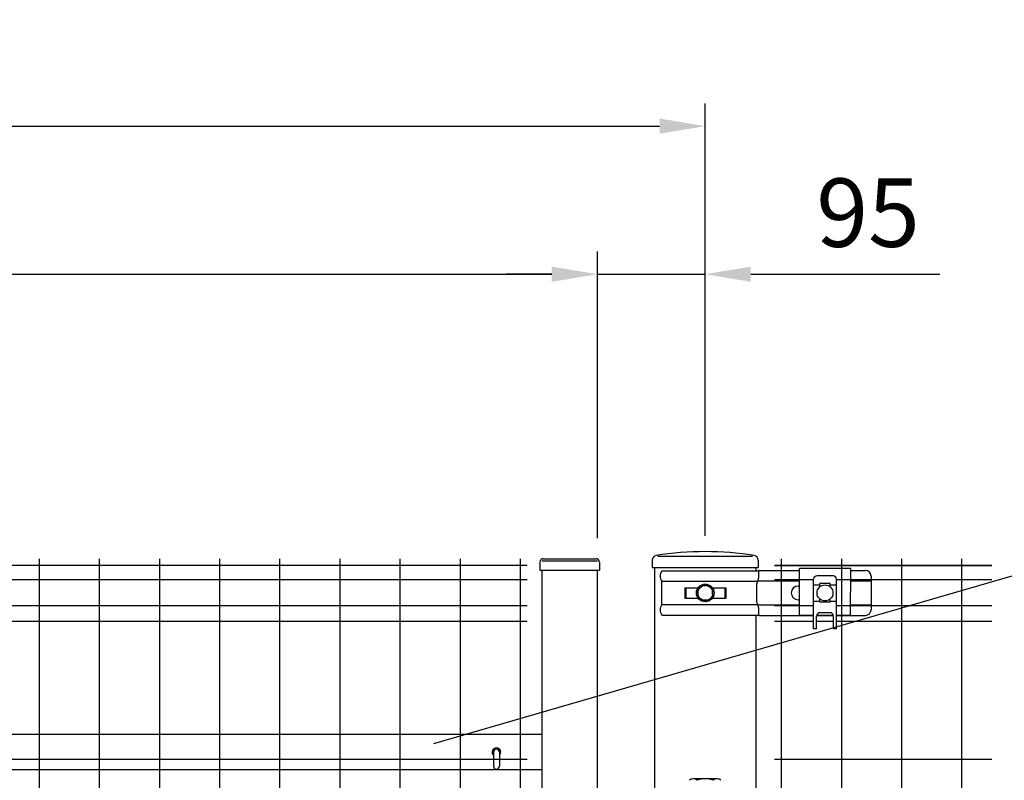
# Model space of a CAD drawing. Units: millimetres. Extents: x 1403 to 7400, y 772 to 5340.
# Drawn here: x 4599 to 5462, y 2973 to 3640 of the extents above; entities that cross this region are included whole.
import ezdxf

# ---------------------------------------------------------------- set-up
doc = ezdxf.new("R2010")
doc.units = ezdxf.units.MM
doc.header["$LTSCALE"] = 200
doc.header["$PDMODE"] = 33
doc.header["$PDSIZE"] = 1
for name, color, linetype in [('MOJI', 6, 'Continuous'), ('SJC', 1, 'Continuous'), ('SJC2', 7, 'Continuous'), ('SUNPOU', 4, 'Continuous')]:
    doc.layers.add(name, color=color, linetype=linetype)
doc.styles.add('EXT08', font='ROMANS', dxfattribs={"width": 0.8, "bigfont": 'EXTFONT'})
doc.styles.get("Standard").update_dxf_attribs({"font": 'arial.ttf'})
doc.dimstyles.new('SJC', dxfattribs={"dimtxt": 0.18, "dimasz": 0.18, "dimexe": 0.18, "dimexo": 0.0625, "dimgap": 0.09, "dimtad": 0, "dimtih": 1, "dimtoh": 1, "dimdec": 4, "dimzin": 0, "dimdsep": 46, "dimtxsty": 'Standard', "dimcen": 0.09, "dimadec": 0, "dimazin": 0, "dimtfac": 1, "dimtdec": 4, "dimtofl": 0, "dimtmove": 0, "dimatfit": 3, "dimfxl": 1, "dimtolj": 1, "dimtzin": 0, "dimarcsym": 0})

# ---------------------------------------------------------------- blocks, each defined once
blk = doc.blocks.new('*D30')
at = {"layer": 'DEFPOINTS', "color": 0}
for p in [(5105.45, 3416.84), (3710, 3165.29), (5105.45, 3165.29)]:
    blk.add_point(p, dxfattribs=at)
at = {"layer": 'SUNPOU', "lineweight": -2}
for p, q in [((3710, 3185.29), (3710, 3436.84)), ((5105.45, 3185.29), (5105.45, 3436.84)), ((3750, 3416.84), (5065.45, 3416.84))]:
    blk.add_line(p, q, dxfattribs=at)
at = {"layer": 'SUNPOU'}
for points in [[(3750, 3423.5), (3750, 3410.17), (3710, 3416.84)], [(5065.45, 3423.5), (5065.45, 3410.17), (5105.45, 3416.84)]]:
    blk.add_solid(points, dxfattribs=at)
at = {"layer": 'SUNPOU', "insert": (4407.72, 3470.84), "char_height": 60, "attachment_point": 5, "style": 'EXT08'}
blk.add_mtext('\\A1;1395', dxfattribs=at)
blk = doc.blocks.new('*D31')
at = {"layer": 'DEFPOINTS', "color": 0}
for p in [(5200, 3546.71), (2200, 3167.29), (5200, 3167.29)]:
    blk.add_point(p, dxfattribs=at)
at = {"layer": 'SUNPOU', "lineweight": -2}
for p, q in [((2200, 3187.29), (2200, 3566.71)), ((5200, 3187.29), (5200, 3566.71)), ((2240, 3546.71), (5160, 3546.71))]:
    blk.add_line(p, q, dxfattribs=at)
at = {"layer": 'SUNPOU'}
for points in [[(2240, 3553.38), (2240, 3540.05), (2200, 3546.71)], [(5160, 3553.38), (5160, 3540.05), (5200, 3546.71)]]:
    blk.add_solid(points, dxfattribs=at)
at = {"layer": 'SUNPOU', "insert": (3700, 3600.71), "char_height": 60, "attachment_point": 5, "style": 'EXT08'}
blk.add_mtext('\\A1;3000', dxfattribs=at)
blk = doc.blocks.new('*D20')
at = {"layer": 'DEFPOINTS', "color": 0}
for p in [(5200, 3416.84), (5105.45, 3165.29), (5200, 3167.29)]:
    blk.add_point(p, dxfattribs=at)
at = {"layer": 'SUNPOU', "lineweight": -2}
for p, q in [((5105.45, 3185.29), (5105.45, 3436.84)), ((5200, 3187.29), (5200, 3436.84)), ((5065.45, 3416.84), (5025.45, 3416.84)), ((5105.45, 3416.84), (5200, 3416.84)), ((5240, 3416.84), (5405.71, 3416.84))]:
    blk.add_line(p, q, dxfattribs=at)
at = {"layer": 'SUNPOU'}
for points in [[(5065.45, 3423.5), (5065.45, 3410.17), (5105.45, 3416.84)], [(5240, 3423.5), (5240, 3410.17), (5200, 3416.84)]]:
    blk.add_solid(points, dxfattribs=at)
at = {"layer": 'SUNPOU', "insert": (5342.86, 3470.84), "char_height": 60, "attachment_point": 5, "style": 'EXT08'}
blk.add_mtext('\\A1;95', dxfattribs=at)

msp = doc.modelspace()

# ---------------------------------------------------------------- linework, layer by layer
at = {"layer": 'MOJI'}
for p, q in [((5054.95, 3164.29114), (5054.95, 3157.29114)), ((5057.95, 3167.29114), (5104.35, 3167.29114)), ((5107.35, 3164.29114), (5107.35, 3157.29114)), ((5153.55, 3166.12924, 3552.59369), (5153.55, 3159.51638, 3552.59369)), ((5246.45, 3166.12924, 3552.59369), (5246.45, 3159.51638, 3552.59369)), ((5054.95, 3157.29114), (5107.35, 3157.29114)), ((5153.55, 3159.51638, 3552.59369), (5246.45, 3159.51638, 3552.59369)), ((5161.90879, 3156.69114, 3552.59369), (5246.84269, 3156.69114, 3552.59369)), ((5246.80095, 3156.49114, 3552.59369), (5246.80095, 3150.14349, 3552.59369)), ((5247.30095, 3156.99114, 3552.59369), (5282.59978, 3156.99114, 3552.59369)), ((5282.59866, 3117.79178, 3552.59369), (5282.59983, 3158.79178, 3552.59369)), ((5327.59983, 3158.79213, 3552.59369), (5282.59983, 3158.79178, 3552.59369)), ((5327.59866, 3117.79049, 3552.59369), (5327.59983, 3158.79213, 3552.59369)), ((5327.59978, 3156.99114, 3552.59369), (5340.4973, 3156.99114, 3552.59369)), ((5161.90879, 3127.09114, 3552.59369), (5161.90879, 3147.49114, 3552.59369)), ((5161.90879, 3147.49114, 3552.59369), (5246.09125, 3147.49114, 3552.59369)), ((5245, 3144.22599, 3552.59369), (5245, 3130.35628, 3552.59369)), ((5246.2516, 3147.79114, 3552.59369), (5282.59952, 3147.79114, 3552.59369)), ((5295.08674, 3105.7951, 3552.59369), (5295.10397, 3149.29509, 3552.59369)), ((5300.60193, 3144.12923, 3552.59369), (5295.10193, 3144.13141, 3552.59369)), ((5312.10516, 3152.28836, 3552.59369), (5298.10516, 3152.29391, 3552.59369)), ((5300.60134, 3142.65482, 3552.59369), (5300.60249, 3145.54292, 3552.59369)), ((5309.60249, 3145.53935, 3552.59369), (5300.60249, 3145.54292, 3552.59369)), ((5309.60134, 3142.65126, 3552.59369), (5309.60249, 3145.53935, 3552.59369)), ((5315.10193, 3144.12349, 3552.59369), (5309.60193, 3144.12566, 3552.59369)), ((5315.08674, 3105.78718, 3552.59369), (5315.10397, 3149.28717, 3552.59369)), ((5327.59952, 3147.79114, 3552.59369), (5345.4973, 3147.79114, 3552.59369)), ((5345.4973, 3151.99114, 3552.59369), (5345.4973, 3122.59114, 3552.59369)), ((5181.99474, 3141.79114, 3552.59369), (5181.99474, 3132.79114, 3552.59369)), ((5181.99474, 3141.79114, 3552.59369), (5193.69029, 3141.79114, 3552.59369)), ((5182.87493, 3141.79114, 3552.59369), (5182.87493, 3132.79114, 3552.59369)), ((5206.30971, 3141.79114, 3552.59369), (5218.00526, 3141.79114, 3552.59369)), ((5217.12507, 3141.79114, 3552.59369), (5217.12507, 3132.79114, 3552.59369)), ((5218.00526, 3141.79114, 3552.59369), (5218.00526, 3132.79114, 3552.59369)), ((5281.4973, 3143.29114, 3552.59369), (5282.59939, 3143.2911, 3552.59369)), ((5161.90879, 3127.09114, 3552.59369), (5246.09125, 3127.09114, 3552.59369)), ((5181.99474, 3132.79114, 3552.59369), (5193.69029, 3132.79114, 3552.59369)), ((5206.30971, 3132.79114, 3552.59369), (5218.00526, 3132.79114, 3552.59369)), ((5246.2516, 3126.79114, 3552.59369), (5282.59892, 3126.79114, 3552.59369)), ((5281.4973, 3131.29114, 3552.59369), (5282.59905, 3131.2911, 3552.59369)), ((5300.59629, 3129.8856, 3552.59369), (5295.09629, 3129.88777, 3552.59369)), ((5300.59595, 3129.04292, 3552.59369), (5300.5971, 3131.93102, 3552.59369)), ((5309.59595, 3129.03935, 3552.59369), (5300.59595, 3129.04292, 3552.59369)), ((5309.59595, 3129.03935, 3552.59369), (5309.59709, 3131.92745, 3552.59369)), ((5315.09628, 3129.87985, 3552.59369), (5309.59628, 3129.88203, 3552.59369)), ((5327.59892, 3126.79114, 3552.59369), (5345.4973, 3126.79114, 3552.59369)), ((5246.80095, 3124.43879, 3552.59369), (5246.80095, 3118.09114, 3552.59369)), ((5309.59234, 3119.93285, 3552.59369), (5300.59234, 3119.93642, 3552.59369)), ((5161.90879, 3117.89114, 3552.59369), (5246.84269, 3117.89114, 3552.59369)), ((5247.30095, 3117.59114, 3552.59369), (5295.09142, 3117.59114, 3552.59369)), ((5282.59866, 3117.79178, 3552.59369), (5295.09866, 3117.79142, 3552.59369)), ((5297.58674, 3105.79411, 3552.59369), (5297.59116, 3116.93761, 3552.59369)), ((5297.66347, 3117.59114, 3552.59369), (5312.51804, 3117.59114, 3552.59369)), ((5297.71555, 3117.79135, 3552.59369), (5312.46582, 3117.79093, 3552.59369)), ((5312.58674, 3105.78817, 3552.59369), (5312.59116, 3116.93167, 3552.59369)), ((5315.09142, 3117.59114, 3552.59369), (5340.4973, 3117.59114, 3552.59369)), ((5315.0915, 3117.79085, 3552.59369), (5327.59866, 3117.79049, 3552.59369)), ((5297.58674, 3105.79411, 3552.59369), (5295.08674, 3105.7951, 3552.59369)), ((5315.08674, 3105.78718, 3552.59369), (5312.58674, 3105.78817, 3552.59369)), ((5056.85, 3013.04114), (3758.6, 3013.04114)), ((5014.25, 2997.54114), (5014.25, 2985.34114)), ((5019.45, 2997.54114), (5019.45, 2985.34114)), ((5056.85, 2982.04114), (3758.6, 2982.04114))]:
    msp.add_line(p, q, dxfattribs=at)
at = {"layer": 'MOJI', "elevation": 3552.59369}
msp.add_lwpolyline([(5200.74368, 3129.82252), (5206.83985, 3134.20087), (5206.09618, 3141.66949), (5199.25632, 3144.75976), (5193.16015, 3140.3814), (5193.90382, 3132.91278)], close=True, dxfattribs=at)
at = {"layer": 'MOJI'}
for centre, radius in [((5200, 3137.29114, 3552.59369), 7.75), ((5305.09922, 3137.29114, 3552.59369), 7), ((5200, 3137.29114, 3552.59369), 6.5)]:
    msp.add_circle(centre, radius, dxfattribs=at)
for centre, radius, start, end in [((5157.55, 3166.12924, 3552.59369), 4, 99.12406871, 180), ((5200, 2901.81607, 3552.59369), 271.70031, 80.87593129, 99.12406871), ((5242.45, 3166.12924, 3552.59369), 4, 0, 80.87593129), ((5057.95, 3164.29114), 3, 90, 180), ((5104.35, 3164.29114), 3, 0, 90), ((5168.41842, 3152.09114, 3552.59369), 7.97091, 144.75326129, 215.24673871), ((5247.30095, 3156.49114, 3552.59369), 0.5, 90, 180), ((5340.4973, 3151.99114, 3552.59369), 5, 0, 90), ((5250.3111, 3144.22599, 3552.59369), 5.3111, 146.14539875, 180), ((5241.48985, 3150.14349, 3552.59369), 5.3111, 326.14539875, 0), ((5298.10397, 3149.29391, 3552.59369), 3, 89.97730779, 179.97730779), ((5312.10397, 3149.28836, 3552.59369), 3, 359.97730779, 89.97730779), ((5281.4973, 3137.29114, 3552.59369), 6, 90, 270), ((5168.41842, 3122.49114, 3552.59369), 7.97091, 144.75326129, 215.24673871), ((5250.3111, 3130.35628, 3552.59369), 5.3111, 180, 213.85460125), ((5241.48985, 3124.43879, 3552.59369), 5.3111, 0, 33.85460125), ((5247.30095, 3118.09114, 3552.59369), 0.5, 180, 270), ((5300.59116, 3116.93642, 3552.59369), 3, 89.97730779, 179.97730779), ((5309.59116, 3116.93285, 3552.59369), 3, 359.97730779, 89.97730779), ((5340.4973, 3122.59114, 3552.59369), 5, 270, 0), ((5016.85, 2997.54114), 3.75, 313.89455376, 226.10544624), ((5016.85, 2997.54114), 2.6, 0, 180), ((5016.85, 2985.34114), 2.6, 180, 0)]:
    msp.add_arc(centre, radius, start, end, dxfattribs=at)
at = {"layer": 'SJC'}
for p, q in [((5043.725, 3161.44113), (3765.725, 3161.44113)), ((4615.725, 3167.29114), (4615.725, 2197.29114)), ((4668.475, 3167.29114), (4668.475, 2197.29114)), ((4721.225, 3167.29114), (4721.225, 2197.29114)), ((4773.975, 3167.29114), (4773.975, 2197.29114)), ((4826.725, 3167.29114), (4826.725, 2197.29114)), ((4879.475, 3167.29114), (4879.475, 2197.29114)), ((4932.225, 3167.29114), (4932.225, 2197.29114)), ((4984.975, 3167.29114), (4984.975, 2197.29114)), ((5037.725, 3167.29114), (5037.725, 2949.89114)), ((5260.675, 3161.44113, 3552.59369), (5451.3, 3161.44113, 3552.59369)), ((5451.3, 3161.44113, 3552.59369), (5260.675, 3161.44113, 3552.59369)), ((5266.675, 3167.29114, 3552.59369), (5266.675, 2851.79111, 3552.59369)), ((5319.425, 3167.29114, 3552.59369), (5319.425, 2197.29114, 3552.59369)), ((5372.175, 3167.29114, 3552.59369), (5372.175, 2197.29114, 3552.59369)), ((5424.925, 3167.29114, 3552.59369), (5424.925, 2197.29114, 3552.59369)), ((5056.85, 2957.39114), (5056.85, 3157.29114)), ((5105.45, 2957.39114), (5105.45, 3157.29114)), ((5155.45, 3159.51638), (5155.45, 2920.39114)), ((5244.55, 3159.51638, 3552.59369), (5244.55, 3156.69114, 3552.59369)), ((5244.55, 3159.51638), (5244.55, 3156.69114)), ((5043.725, 3148.69113), (3765.725, 3148.69113)), ((5295.10373, 3148.69113, 3552.59369), (5260.675, 3148.69113, 3552.59369)), ((5451.3, 3148.69113, 3552.59369), (5315.10373, 3148.69113, 3552.59369)), ((5043.725, 3125.89113), (3765.725, 3125.89113)), ((5295.0947, 3125.89113, 3552.59369), (5260.675, 3125.89113, 3552.59369)), ((5451.3, 3125.89113, 3552.59369), (5315.0947, 3125.89113, 3552.59369)), ((5043.725, 3112.29113), (3765.725, 3112.29113)), ((5244.55, 3117.89114), (5244.55, 2850.19111)), ((5295.08932, 3112.29113, 3552.59369), (5260.675, 3112.29113, 3552.59369)), ((5312.58932, 3112.29113, 3552.59369), (5297.58932, 3112.29113, 3552.59369)), ((5451.3, 3112.29113, 3552.59369), (5315.08932, 3112.29113, 3552.59369)), ((5043.725, 2991.04114), (3765.725, 2991.04114)), ((5451.3, 2991.04113, 3552.59369), (5260.675, 2991.04113, 3552.59369)), ((5210.3923, 2974.29114, 3552.59369), (5189.6077, 2974.29114, 3552.59369)), ((5210.3923, 2974.29114, 3552.59369), (5189.6077, 2974.29114, 3552.59369))]:
    msp.add_line(p, q, dxfattribs=at)
for centre, radius, start, end in [((5189.6077, 2969.20067, 3552.59369), 5.09047, 47.11671159, 132.88328841), ((5189.6077, 2969.20067, 3552.59369), 5.09047, 47.11671159, 132.88328841), ((5200, 2955.96996, 3552.59369), 18.32117, 67.78068983, 112.21931017), ((5200, 2955.96996, 3552.59369), 18.32117, 67.78068983, 112.21931017), ((5210.3923, 2969.20067, 3552.59369), 5.09047, 47.11671159, 132.88328841), ((5210.3923, 2969.20067, 3552.59369), 5.09047, 47.11671159, 132.88328841)]:
    msp.add_arc(centre, radius, start, end, dxfattribs=at)
at = {"layer": 'SJC2'}
for p, q in [((5056.85, 3165.29114), (5105.45, 3165.29114)), ((5158.55, 3169.51638, 3552.59369), (5241.45, 3169.51638, 3552.59369))]:
    msp.add_line(p, q, dxfattribs=at)
at = {"layer": 'SUNPOU'}
msp.add_lwpolyline([(4962.10131, 3005.26253), (5538.81224, 3172.39709)], dxfattribs=at)

# ---------------------------------------------------------------- dimensions: what is measured, and where the dimension line sits
for base, p1, p2, override, picture, middle in [((5200, 3546.71196), (2200, 3167.29114), (5200, 3167.29114), {"dimscale": 20, "dimtxt": 3, "dimasz": 2, "dimexe": 1, "dimexo": 1, "dimgap": 1.2, "dimtad": 1, "dimtih": 0, "dimtoh": 0, "dimzin": 8, "dimtxsty": 'EXT08', "dimcen": 0.1, "dimclrd": 256, "dimclre": 256, "dimclrt": 256, "dimtofl": 1, "dimtmove": 2, "dimtzin": 8}, '*D31', (3700, 3600.71196)), ((5105.45, 3416.83543), (3710, 3165.29114), (5105.45, 3165.29114), {"dimscale": 20, "dimtxt": 3, "dimasz": 2, "dimexe": 1, "dimexo": 1, "dimgap": 1.2, "dimtad": 1, "dimtih": 0, "dimtoh": 0, "dimdec": 0, "dimzin": 8, "dimtxsty": 'EXT08', "dimcen": 0.1, "dimclrd": 256, "dimclre": 256, "dimclrt": 256, "dimtofl": 1, "dimtmove": 2, "dimtzin": 8}, '*D30', (4407.725, 3470.83543)), ((5200, 3416.83543), (5105.45, 3165.29114), (5200, 3167.29114), {"dimscale": 20, "dimtxt": 3, "dimasz": 2, "dimexe": 1, "dimexo": 1, "dimgap": 1.2, "dimtad": 1, "dimtih": 0, "dimtoh": 0, "dimdec": 0, "dimzin": 8, "dimtxsty": 'EXT08', "dimcen": 0.1, "dimclrd": 256, "dimclre": 256, "dimclrt": 256, "dimtofl": 1, "dimtzin": 8}, '*D20', (5342.85714, 3470.83543))]:
    dim = msp.add_linear_dim(base=base, p1=p1, p2=p2, dimstyle='SJC', override=override, dxfattribs=at)
    dim.commit()
    dim.dimension.update_dxf_attribs({"geometry": picture, "text_midpoint": middle})

doc.saveas('drawing.dxf')
